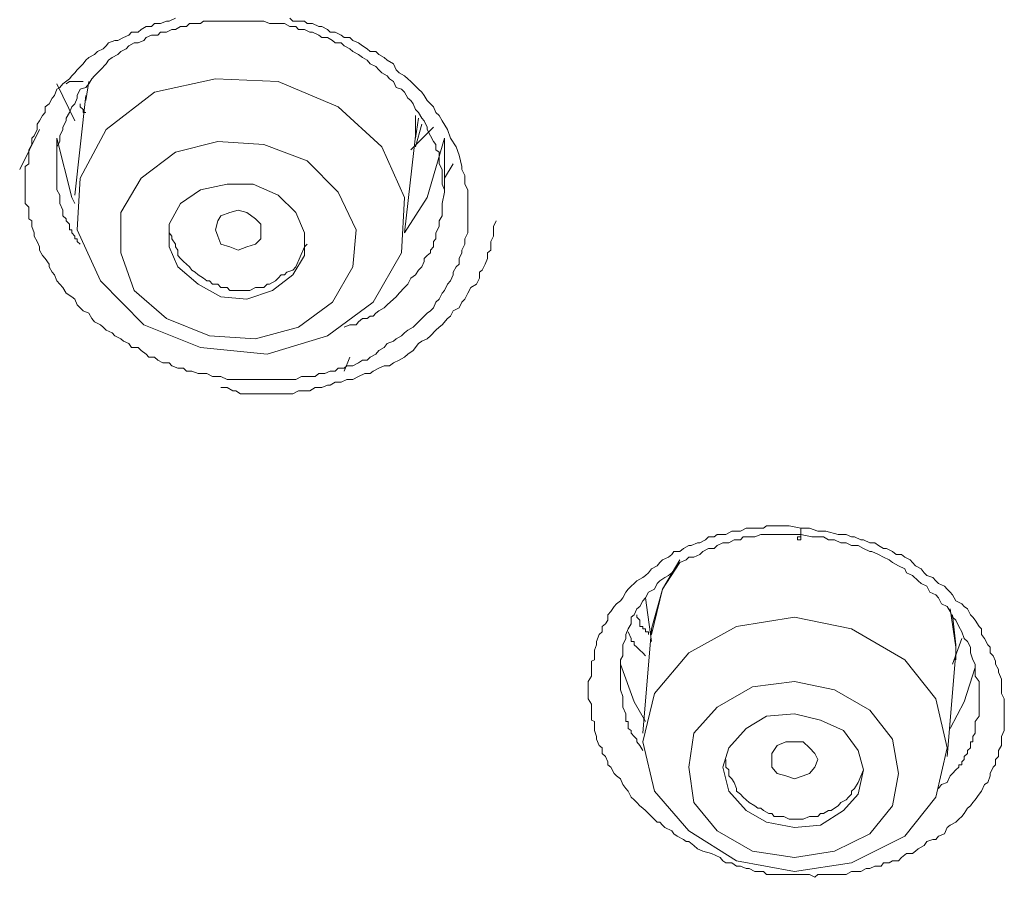
# Model space of a CAD drawing. Units: inches. Extents: x 149.1 to 232.2, y -281.8 to -222.7.
# Drawn here: x 170.1 to 170.8, y -230.3 to -229.7 of the extents above; entities that cross this region are included whole.
import ezdxf

# ---------------------------------------------------------------- set-up
doc = ezdxf.new("R2010")
doc.units = ezdxf.units.IN
doc.header["$MEASUREMENT"] = 0
doc.layers.add('图层 1', color=7, linetype='Continuous')

msp = doc.modelspace()

# ---------------------------------------------------------------- linework, layer by layer
at = {"layer": '图层 1', "lineweight": 9}
for points in [[(170.45316, -229.81336), (170.45523, -229.81922), (170.4573, -229.82749), (170.4573, -229.82955), (170.45936, -229.83369), (170.45936, -229.83782), (170.45936, -229.83989), (170.46143, -229.84402), (170.46143, -229.84781), (170.46143, -229.84954), (170.46143, -229.85367), (170.46143, -229.85849), (170.46143, -229.86263), (170.46143, -229.86469), (170.46143, -229.86848), (170.46143, -229.87262), (170.46143, -229.87469), (170.45936, -229.87882), (170.45936, -229.88261), (170.4573, -229.88709), (170.4573, -229.88881), (170.45523, -229.89294), (170.45523, -229.89708), (170.45316, -229.8988), (170.45109, -229.90259), (170.45109, -229.90466), (170.44903, -229.90879), (170.44696, -229.9112), (170.44489, -229.91568), (170.44317, -229.91775), (170.4411, -229.92188), (170.43869, -229.92395), (170.43697, -229.92808), (170.4349, -229.93015), (170.43249, -229.93187), (170.43042, -229.93394), (170.42629, -229.93808), (170.42422, -229.94014), (170.4225, -229.94186), (170.41871, -229.94393), (170.4163, -229.946), (170.41423, -229.94807), (170.41044, -229.95013), (170.40838, -229.95186), (170.4039, -229.95358), (170.40183, -229.95633), (170.39804, -229.9584), (170.39597, -229.96116), (170.39184, -229.96322), (170.38977, -229.96529), (170.38633, -229.96529), (170.38357, -229.96736), (170.37944, -229.96943), (170.3753, -229.96943), (170.37324, -229.97115), (170.3691, -229.97115), (170.36703, -229.97322), (170.36324, -229.97322), (170.35945, -229.97494), (170.35532, -229.97494), (170.35256, -229.977), (170.34878, -229.977), (170.34499, -229.977), (170.34292, -229.977), (170.33878, -229.97907), (170.33465, -229.97907), (170.33258, -229.97907), (170.32845, -229.97907), (170.32432, -229.97907), (170.32018, -229.97907), (170.31846, -229.97907), (170.31398, -229.97907), (170.31019, -229.97907), (170.30606, -229.97907), (170.30399, -229.97907), (170.29951, -229.97907), (170.29607, -229.97907), (170.29193, -229.97907), (170.28986, -229.97907), (170.28539, -229.977), (170.2816, -229.977), (170.27953, -229.977), (170.27539, -229.97494), (170.27092, -229.97494), (170.26919, -229.97494), (170.26471, -229.97322), (170.26093, -229.97322), (170.25886, -229.97115), (170.25472, -229.97115), (170.25059, -229.96943), (170.24852, -229.96736), (170.24404, -229.96736), (170.2406, -229.96529), (170.23819, -229.96322), (170.23405, -229.96322), (170.23233, -229.96116), (170.22854, -229.9584), (170.22647, -229.95633), (170.22165, -229.95633), (170.21993, -229.95358), (170.21614, -229.95186), (170.21407, -229.95013), (170.20994, -229.94807), (170.20787, -229.946), (170.20374, -229.94393), (170.20167, -229.94186), (170.1996, -229.94014), (170.19547, -229.93808), (170.1934, -229.93566), (170.19133, -229.93187), (170.1872, -229.93015), (170.18513, -229.92808), (170.18307, -229.92602), (170.18134, -229.92188), (170.17928, -229.92016), (170.17514, -229.91775), (170.17273, -229.91361), (170.17066, -229.9112), (170.1686, -229.90879), (170.16687, -229.90466), (170.16515, -229.90259), (170.16308, -229.8988), (170.16308, -229.89708), (170.16033, -229.89294), (170.15826, -229.89088), (170.15619, -229.88709), (170.15619, -229.88468), (170.15447, -229.88089), (170.1524, -229.8771), (170.1524, -229.87469), (170.15068, -229.87021), (170.15068, -229.86607), (170.14862, -229.86469), (170.14862, -229.86022), (170.14862, -229.85643), (170.14586, -229.85367), (170.14586, -229.84954), (170.14586, -229.84575), (170.14586, -229.84196), (170.14586, -229.83989), (170.14586, -229.83576), (170.14586, -229.83162), (170.14586, -229.82749), (170.14862, -229.82542), (170.14862, -229.82163), (170.14862, -229.81715), (170.14862, -229.81543), (170.15068, -229.81164), (170.15068, -229.80716), (170.1524, -229.80544), (170.15447, -229.80096), (170.15447, -229.79717), (170.15619, -229.79476), (170.15826, -229.79097), (170.16033, -229.7889), (170.16033, -229.78477), (170.16308, -229.7827), (170.16515, -229.77857), (170.16687, -229.77684), (170.1686, -229.77237), (170.17066, -229.77099), (170.17273, -229.76858), (170.17755, -229.76479), (170.17928, -229.76272), (170.18134, -229.76065), (170.18307, -229.75859), (170.1872, -229.75411), (170.18927, -229.7517), (170.19133, -229.74963), (170.19547, -229.74756), (170.19754, -229.74549), (170.20167, -229.74343), (170.20374, -229.74136), (170.20546, -229.73929), (170.20994, -229.73757), (170.212, -229.73757), (170.21614, -229.7355), (170.21993, -229.73378), (170.22165, -229.73171), (170.22647, -229.73171), (170.22854, -229.72965), (170.23233, -229.72758), (170.23612, -229.72758), (170.23819, -229.72551), (170.24232, -229.72551), (170.2468, -229.72379), (170.24852, -229.72379), (170.253, -229.72172)], [(170.33465, -229.72172), (170.33672, -229.72379), (170.34085, -229.72379), (170.34499, -229.72379), (170.34705, -229.72551), (170.35084, -229.72551), (170.35532, -229.72758), (170.35739, -229.72758), (170.36152, -229.72965), (170.36324, -229.73171), (170.36703, -229.73171), (170.37117, -229.73378), (170.37324, -229.7355), (170.37737, -229.7355), (170.37944, -229.73757), (170.38357, -229.73929), (170.38633, -229.74136), (170.38977, -229.74343), (170.39184, -229.74549), (170.39597, -229.74549), (170.39804, -229.74756), (170.40183, -229.74963), (170.4039, -229.7517), (170.40838, -229.75411), (170.41044, -229.75859), (170.41251, -229.76065), (170.4163, -229.76272), (170.41871, -229.76479), (170.42078, -229.76685), (170.4225, -229.76858), (170.42629, -229.77237), (170.4287, -229.77443), (170.43042, -229.77684), (170.43249, -229.78029), (170.4349, -229.7827), (170.43697, -229.78477), (170.43869, -229.7889), (170.4411, -229.79097), (170.44317, -229.79476), (170.44696, -229.80096), (170.44903, -229.80716), (170.45316, -229.81336), (170.45316, -229.81336)], [(170.44489, -229.84575), (170.44489, -229.84402), (170.44317, -229.83989), (170.44317, -229.83576), (170.44317, -229.83162), (170.44317, -229.82955), (170.4411, -229.82542), (170.4411, -229.82163), (170.4411, -229.81715), (170.43869, -229.81543), (170.43869, -229.81164), (170.43697, -229.80957), (170.4349, -229.80544), (170.43249, -229.80096), (170.43249, -229.79924), (170.43042, -229.79476), (170.4287, -229.79304), (170.42629, -229.7889), (170.42422, -229.78684), (170.4225, -229.7827), (170.42078, -229.78029), (170.41871, -229.77857), (170.4163, -229.77443), (170.41423, -229.77237), (170.41044, -229.77099), (170.40838, -229.76685), (170.40562, -229.76479), (170.4039, -229.76272), (170.40011, -229.76065), (170.39804, -229.75859), (170.39597, -229.75617), (170.39184, -229.75411), (170.38977, -229.7517), (170.38633, -229.74963), (170.38357, -229.74756), (170.37944, -229.74549), (170.37737, -229.74343), (170.37324, -229.74136), (170.37117, -229.73929), (170.36703, -229.73929), (170.36497, -229.73757), (170.36152, -229.7355), (170.35739, -229.7355), (170.35532, -229.73378), (170.35084, -229.73171), (170.34878, -229.73171), (170.34499, -229.72965), (170.34085, -229.72965), (170.33878, -229.72758), (170.33465, -229.72758), (170.33086, -229.72551), (170.32638, -229.72551), (170.32432, -229.72551), (170.32018, -229.72551), (170.31605, -229.72379), (170.31398, -229.72379), (170.31019, -229.72379), (170.30606, -229.72379), (170.30158, -229.72379), (170.29951, -229.72379), (170.29607, -229.72379), (170.29193, -229.72379), (170.2878, -229.72379), (170.28539, -229.72379), (170.2816, -229.72379), (170.27746, -229.72379), (170.27298, -229.72379), (170.27092, -229.72551), (170.26713, -229.72551), (170.26299, -229.72551), (170.26093, -229.72758), (170.25679, -229.72758), (170.253, -229.72965), (170.25059, -229.72965), (170.2468, -229.73171), (170.24232, -229.73171), (170.2406, -229.73378), (170.23612, -229.73378), (170.23233, -229.7355), (170.23061, -229.73757), (170.22647, -229.73929), (170.22372, -229.73929), (170.21993, -229.74136), (170.21786, -229.74343), (170.21407, -229.74549), (170.212, -229.74756), (170.20787, -229.74963), (170.20546, -229.7517), (170.20374, -229.75411), (170.1996, -229.75859), (170.19754, -229.76065), (170.19547, -229.76272), (170.1934, -229.76479), (170.19133, -229.76858), (170.18927, -229.77099), (170.18513, -229.77237), (170.18307, -229.77684), (170.18307, -229.77857), (170.18134, -229.7827), (170.17928, -229.78477), (170.17755, -229.7889), (170.17514, -229.79304), (170.17514, -229.79476), (170.17273, -229.79924), (170.17273, -229.80096), (170.17066, -229.80544), (170.17066, -229.80957), (170.1686, -229.81336), (170.1686, -229.81543), (170.1686, -229.81922), (170.1686, -229.82335), (170.1686, -229.82542), (170.1686, -229.82955), (170.1686, -229.83369), (170.1686, -229.83782), (170.1686, -229.83989), (170.1686, -229.84402), (170.17066, -229.84781), (170.17066, -229.8516), (170.17066, -229.85367), (170.17273, -229.85849), (170.17273, -229.86263), (170.17514, -229.86469), (170.17514, -229.86607), (170.17755, -229.86848), (170.17755, -229.87021), (170.17755, -229.87262), (170.17928, -229.87262), (170.17928, -229.87469), (170.18134, -229.8771), (170.18134, -229.87882), (170.18307, -229.87882), (170.18307, -229.88089), (170.18513, -229.88261)], [(170.36152, -229.94807), (170.39391, -229.92395), (170.41423, -229.88881), (170.4163, -229.84954), (170.40011, -229.81336), (170.3691, -229.78477), (170.32638, -229.76685), (170.2816, -229.76479), (170.23819, -229.77443), (170.20374, -229.80096), (170.18513, -229.83576), (170.18307, -229.87262), (170.1996, -229.90879), (170.23061, -229.94014), (170.27092, -229.95633), (170.31846, -229.96116), (170.36152, -229.94807), (170.36152, -229.94807)], [(170.1686, -229.76858), (170.18134, -229.79476)], [(170.1872, -229.76685), (170.18513, -229.76685), (170.18307, -229.76685), (170.18134, -229.76685), (170.17928, -229.76685), (170.17755, -229.76685), (170.17514, -229.76858)], [(170.18927, -229.78029), (170.19133, -229.76685)], [(170.18927, -229.77684), (170.18134, -229.84781)], [(170.18927, -229.7889), (170.1872, -229.7889), (170.1872, -229.78684), (170.18513, -229.78477), (170.18513, -229.7827)], [(170.42422, -229.80544), (170.42422, -229.79476), (170.42422, -229.79097)], [(170.42629, -229.79304), (170.42422, -229.80716)], [(170.43697, -229.79924), (170.42078, -229.81543)], [(170.42422, -229.81336), (170.4287, -229.79717)], [(170.15619, -229.80096), (170.14207, -229.82955)], [(170.18134, -229.85367), (170.17928, -229.84954), (170.1686, -229.80716)], [(170.1686, -229.80716), (170.1686, -229.82749)], [(170.4163, -229.87469), (170.42422, -229.80544)], [(170.44489, -229.80716), (170.43249, -229.84954), (170.4163, -229.87469)], [(170.44489, -229.84575), (170.44489, -229.80716)], [(170.34085, -229.94186), (170.36497, -229.92395), (170.37944, -229.8988), (170.38185, -229.87262), (170.3691, -229.84575), (170.34705, -229.82335), (170.31605, -229.81164), (170.28332, -229.80957), (170.253, -229.81715), (170.22854, -229.83576), (170.21407, -229.86022), (170.21407, -229.88881), (170.22372, -229.91568), (170.2468, -229.93566), (170.27746, -229.94807), (170.31019, -229.95013), (170.34085, -229.94186), (170.34085, -229.94186)], [(170.44489, -229.83576), (170.45109, -229.82542)], [(170.32225, -229.91568), (170.33672, -229.90466), (170.34499, -229.89088), (170.34499, -229.87469), (170.33878, -229.86022), (170.32638, -229.84781), (170.30847, -229.83989), (170.28986, -229.83989), (170.27092, -229.84402), (170.25679, -229.85367), (170.24852, -229.86848), (170.24852, -229.88468), (170.25472, -229.8988), (170.26919, -229.9112), (170.28539, -229.92016), (170.30399, -229.92188), (170.32225, -229.91568), (170.32225, -229.91568)], [(170.37324, -229.94186), (170.37737, -229.94014), (170.37944, -229.94014), (170.38185, -229.94014), (170.38357, -229.93808), (170.38633, -229.93566), (170.38805, -229.93566), (170.38977, -229.93566), (170.39184, -229.93394), (170.39391, -229.93394), (170.39597, -229.93187), (170.39804, -229.93015), (170.40183, -229.92808), (170.4039, -229.92602), (170.40838, -229.92188), (170.41044, -229.92016), (170.41251, -229.91775), (170.4163, -229.91361), (170.41871, -229.9112), (170.42078, -229.90707), (170.42422, -229.90466), (170.42629, -229.90121), (170.4287, -229.8988), (170.43042, -229.89501), (170.43042, -229.89294), (170.43249, -229.89088), (170.4349, -229.88881), (170.4349, -229.88709), (170.43697, -229.88468), (170.43697, -229.88261), (170.43697, -229.88089), (170.43869, -229.87882), (170.43869, -229.8771), (170.43869, -229.87469), (170.4411, -229.87021), (170.4411, -229.86607), (170.44317, -229.86263), (170.44317, -229.85849), (170.44317, -229.85367), (170.44489, -229.84575)], [(170.28332, -229.8771), (170.2816, -229.87262), (170.28332, -229.86607), (170.28539, -229.86263), (170.29193, -229.86022), (170.29779, -229.85849), (170.30399, -229.86022), (170.31019, -229.86469), (170.31398, -229.86848), (170.31398, -229.87262), (170.31398, -229.87882), (170.31019, -229.88261), (170.30399, -229.88468), (170.29779, -229.88709), (170.29193, -229.88468), (170.28539, -229.88261), (170.28332, -229.8771), (170.28332, -229.8771)], [(170.24852, -229.87021), (170.24852, -229.87469), (170.25059, -229.8771), (170.25059, -229.87882), (170.253, -229.88261), (170.253, -229.88468), (170.25472, -229.88709), (170.25472, -229.89088), (170.25679, -229.89294), (170.25886, -229.89501), (170.26093, -229.89708), (170.26299, -229.8988), (170.26471, -229.90121), (170.26713, -229.90259), (170.26919, -229.90466), (170.27298, -229.90707), (170.27539, -229.90879), (170.27746, -229.90879), (170.27953, -229.9112), (170.28332, -229.9112), (170.28539, -229.91361), (170.28986, -229.91361), (170.29193, -229.91568), (170.29607, -229.91568), (170.29779, -229.91568), (170.29951, -229.91568), (170.30399, -229.91568), (170.30606, -229.91568), (170.31019, -229.91361), (170.31226, -229.91361), (170.31605, -229.91361), (170.31846, -229.9112), (170.32018, -229.9112), (170.32432, -229.90879), (170.32638, -229.90707), (170.32845, -229.90466), (170.33086, -229.90466), (170.33258, -229.90259), (170.33672, -229.90121), (170.33878, -229.8988)], [(170.28539, -229.98493), (170.28986, -229.98493), (170.294, -229.98734), (170.29607, -229.98734), (170.29951, -229.98941), (170.30399, -229.98941), (170.30847, -229.98941), (170.31226, -229.98941), (170.31605, -229.98941), (170.32018, -229.98941), (170.32432, -229.98941), (170.32845, -229.98941), (170.33258, -229.98941), (170.33672, -229.98941), (170.34085, -229.98734), (170.34499, -229.98734), (170.34878, -229.98734), (170.35256, -229.98493), (170.35739, -229.98493), (170.36152, -229.98321), (170.36324, -229.98321), (170.36703, -229.98114), (170.37117, -229.98114), (170.3753, -229.97907), (170.37944, -229.97907), (170.38357, -229.977), (170.38805, -229.97494), (170.39184, -229.97494), (170.39391, -229.97322), (170.39804, -229.97115), (170.40183, -229.96943), (170.40562, -229.96943), (170.40838, -229.96736), (170.41251, -229.96529), (170.4163, -229.96322), (170.41871, -229.96116), (170.4225, -229.9584), (170.42629, -229.95358), (170.4287, -229.95186), (170.43249, -229.95013), (170.4349, -229.94807), (170.43869, -229.94393), (170.4411, -229.94186), (170.44317, -229.94014), (170.44696, -229.93566), (170.44903, -229.93394), (170.45109, -229.93015), (170.45523, -229.92808), (170.4573, -229.92395), (170.45936, -229.92188), (170.46143, -229.91775), (170.4635, -229.91361), (170.46763, -229.9112), (170.4697, -229.90707), (170.4697, -229.90259), (170.47177, -229.90121), (170.47383, -229.89708), (170.47555, -229.89294), (170.47555, -229.89088), (170.47555, -229.88881), (170.47797, -229.88709), (170.47797, -229.88468), (170.47797, -229.88261), (170.47797, -229.88089), (170.47969, -229.8771), (170.47969, -229.87262), (170.47969, -229.87021), (170.48176, -229.86607)], [(170.33878, -229.8988), (170.34499, -229.88468), (170.34705, -229.88261)], [(170.37737, -229.96322), (170.37324, -229.97322)], [(170.68433, -230.33185), (170.67985, -230.33185), (170.67813, -230.33185), (170.67434, -230.33185), (170.67227, -230.32978), (170.66814, -230.32978), (170.66607, -230.32978), (170.66193, -230.32772), (170.65987, -230.32772), (170.65573, -230.32599), (170.65298, -230.32599), (170.64953, -230.32358), (170.6454, -230.32358), (170.64333, -230.3222), (170.64126, -230.31979), (170.63506, -230.31704), (170.62886, -230.31531), (170.62507, -230.31359), (170.62266, -230.31118), (170.61887, -230.30842), (170.61715, -230.30842), (170.61508, -230.30704), (170.6106, -230.30463), (170.60819, -230.30291), (170.60681, -230.30084), (170.60199, -230.29843), (170.60027, -230.29671), (170.5982, -230.29464), (170.59648, -230.29464), (170.59234, -230.29051), (170.59028, -230.28844), (170.58821, -230.28637), (170.58614, -230.28465), (170.58408, -230.28293), (170.58201, -230.28052), (170.57994, -230.27879), (170.57787, -230.27673), (170.57581, -230.27259), (170.57408, -230.27053), (170.57202, -230.26777), (170.57029, -230.26364), (170.56754, -230.26157), (170.56582, -230.25985), (170.5634, -230.25537), (170.56134, -230.25365), (170.56134, -230.25158), (170.55962, -230.24779), (170.5572, -230.24572), (170.5572, -230.24159), (170.55514, -230.23987), (170.55307, -230.23539), (170.55307, -230.23366), (170.55169, -230.22919), (170.55169, -230.22781), (170.55169, -230.22298), (170.54962, -230.22195), (170.54962, -230.21747), (170.54962, -230.21265), (170.54962, -230.21058), (170.54721, -230.20679), (170.54721, -230.20507), (170.54721, -230.20025), (170.54721, -230.19611), (170.54721, -230.19439), (170.54962, -230.1906), (170.54962, -230.18784), (170.54962, -230.1844), (170.54962, -230.17992), (170.55169, -230.17889), (170.55169, -230.17406), (170.55169, -230.172), (170.55307, -230.16821), (170.55307, -230.1658), (170.55514, -230.16097), (170.5572, -230.15891), (170.5572, -230.15512), (170.55962, -230.15339), (170.56134, -230.15064), (170.56134, -230.14685), (170.5634, -230.14444), (170.56582, -230.14099), (170.56754, -230.13892), (170.57029, -230.13686), (170.57202, -230.13479), (170.57408, -230.13066), (170.57581, -230.12859), (170.57787, -230.12652), (170.57994, -230.12445), (170.58201, -230.12273), (170.58614, -230.12032), (170.58821, -230.11894), (170.59028, -230.11688), (170.59234, -230.11412), (170.59648, -230.11205), (170.5982, -230.10964), (170.60027, -230.10757), (170.6044, -230.10585), (170.60681, -230.10378), (170.60819, -230.10172), (170.61267, -230.10172), (170.61508, -230.09965), (170.61887, -230.09758), (170.62059, -230.09758), (170.62507, -230.09552), (170.62679, -230.09552), (170.63093, -230.09345), (170.633, -230.09138), (170.63713, -230.09138), (170.6392, -230.08966), (170.64333, -230.08966), (170.6454, -230.08966), (170.64953, -230.08725), (170.65125, -230.08725), (170.65573, -230.08725), (170.65987, -230.08518), (170.66193, -230.08518), (170.66607, -230.08518), (170.66814, -230.08518), (170.67227, -230.08518), (170.67434, -230.08346), (170.67813, -230.08346), (170.68192, -230.08346), (170.68433, -230.08346), (170.68812, -230.08346), (170.69053, -230.08346), (170.6988, -230.08518)], [(170.6988, -230.08518), (170.705, -230.08518), (170.71085, -230.08725), (170.71671, -230.08725), (170.72532, -230.08966), (170.72739, -230.08966), (170.73118, -230.08966), (170.73497, -230.09138), (170.73704, -230.09138), (170.74152, -230.09345), (170.74358, -230.09345), (170.74806, -230.09552), (170.75151, -230.09552), (170.75426, -230.09758), (170.75771, -230.09965), (170.75978, -230.09965), (170.76425, -230.10172), (170.76667, -230.10378), (170.77045, -230.10378), (170.77287, -230.10585), (170.77666, -230.10757), (170.77838, -230.10964), (170.78045, -230.11205), (170.78458, -230.11412), (170.78665, -230.11688), (170.78871, -230.11894), (170.79285, -230.12032), (170.79492, -230.12273), (170.79698, -230.12445), (170.80112, -230.12652), (170.80318, -230.12859), (170.80525, -230.13066), (170.80697, -230.13272), (170.80938, -230.13686), (170.81352, -230.13892), (170.81524, -230.14099), (170.81765, -230.14271), (170.81972, -230.14685), (170.82144, -230.14857), (170.82316, -230.15064), (170.82592, -230.15512), (170.82764, -230.15684), (170.82764, -230.16097), (170.82971, -230.16373), (170.83212, -230.16821), (170.83384, -230.16993), (170.83384, -230.17406), (170.83591, -230.17613), (170.83763, -230.17992), (170.83763, -230.18199), (170.8397, -230.18578), (170.8397, -230.18784), (170.84177, -230.19267), (170.84177, -230.19611), (170.84177, -230.19818), (170.84177, -230.203), (170.84384, -230.20679), (170.84384, -230.20886), (170.84384, -230.21265), (170.84384, -230.21747), (170.84384, -230.21919), (170.84384, -230.22298), (170.84384, -230.22781), (170.84384, -230.22919), (170.84177, -230.23366), (170.84177, -230.23745), (170.84177, -230.23987), (170.8397, -230.24365), (170.8397, -230.24779), (170.83763, -230.24986), (170.83763, -230.25365), (170.83591, -230.25537), (170.83384, -230.25985), (170.83384, -230.26157), (170.83212, -230.26639), (170.82971, -230.26777), (170.82764, -230.27259), (170.82592, -230.27466), (170.82316, -230.27879), (170.82144, -230.28052), (170.81972, -230.28293), (170.81765, -230.28465), (170.81524, -230.28844), (170.81352, -230.29051), (170.81145, -230.29258), (170.80938, -230.29464), (170.80525, -230.29671), (170.80318, -230.29843), (170.80112, -230.30291), (170.79698, -230.30463), (170.79492, -230.30704), (170.79285, -230.30704), (170.78871, -230.30842), (170.78665, -230.31118), (170.78251, -230.31359), (170.78045, -230.31531), (170.77838, -230.31704), (170.77424, -230.31704), (170.77045, -230.31979), (170.76839, -230.3222), (170.76425, -230.3222), (170.76184, -230.32358), (170.75771, -230.32358), (170.75599, -230.32599), (170.75151, -230.32599), (170.74806, -230.32772), (170.74531, -230.32772), (170.74152, -230.32978), (170.73979, -230.32978), (170.73497, -230.32978), (170.73118, -230.33185), (170.72911, -230.33185), (170.72532, -230.33185), (170.7205, -230.33185), (170.71843, -230.33185), (170.71499, -230.33185), (170.71085, -230.33185), (170.70879, -230.33392), (170.705, -230.33185), (170.70052, -230.33185), (170.6988, -230.33185), (170.69053, -230.33185), (170.68433, -230.33185)], [(170.6988, -230.08966), (170.6988, -230.09138), (170.6988, -230.09345), (170.69639, -230.09345), (170.69639, -230.09138), (170.6988, -230.09138), (170.6988, -230.08966), (170.6988, -230.08725), (170.6988, -230.08518)], [(170.6988, -230.08966), (170.69639, -230.08966), (170.69225, -230.08966), (170.68812, -230.08966), (170.68433, -230.08966), (170.67985, -230.08966), (170.67606, -230.08966), (170.67434, -230.08966), (170.6702, -230.08966), (170.66607, -230.09138), (170.66193, -230.09138), (170.6578, -230.09138), (170.65573, -230.09345), (170.65125, -230.09345), (170.64746, -230.09552), (170.64333, -230.09552), (170.6392, -230.09758), (170.63713, -230.09965), (170.633, -230.09965), (170.62886, -230.10172), (170.62679, -230.10378), (170.62266, -230.10585), (170.61887, -230.10585), (170.61715, -230.10757), (170.61267, -230.10964), (170.6106, -230.11205), (170.60681, -230.11688), (170.6044, -230.11894), (170.60199, -230.12032), (170.5982, -230.12273), (170.59648, -230.12445), (170.59441, -230.12859), (170.59028, -230.13066), (170.58821, -230.13479), (170.58614, -230.13686), (170.58408, -230.14099), (170.58201, -230.14271), (170.57994, -230.14685), (170.57787, -230.14857), (170.57787, -230.15339), (170.57581, -230.15684), (170.57408, -230.16097), (170.57408, -230.16373), (170.57202, -230.16821), (170.57202, -230.172), (170.57202, -230.17613), (170.57029, -230.17889), (170.57029, -230.18199), (170.57029, -230.18578), (170.57029, -230.1906), (170.57029, -230.19439), (170.57029, -230.19818), (170.57029, -230.20025), (170.57202, -230.20507), (170.57202, -230.20886), (170.57202, -230.21265), (170.57408, -230.21747), (170.57408, -230.22195), (170.57408, -230.22298), (170.57581, -230.22298), (170.57581, -230.22505), (170.57581, -230.22781), (170.57787, -230.22919), (170.57787, -230.23125), (170.57994, -230.23366), (170.58201, -230.23539), (170.58201, -230.23745), (170.58408, -230.23987), (170.58614, -230.24365)], [(170.79698, -230.27053), (170.79905, -230.26777), (170.80318, -230.26639), (170.80525, -230.26157), (170.80697, -230.25985), (170.80938, -230.25744), (170.81145, -230.25537), (170.81145, -230.25365), (170.81352, -230.25365), (170.81352, -230.25158), (170.81524, -230.24986), (170.81524, -230.24779), (170.81765, -230.24572), (170.81765, -230.24365), (170.81972, -230.24159), (170.81972, -230.23987), (170.81972, -230.23745), (170.82144, -230.23745), (170.82144, -230.23539), (170.82144, -230.23366), (170.82316, -230.23125), (170.82316, -230.22919), (170.82316, -230.22781), (170.82316, -230.22505), (170.82316, -230.22298), (170.82592, -230.21919), (170.82592, -230.21472), (170.82592, -230.21058), (170.82592, -230.20679), (170.82592, -230.203), (170.82592, -230.19818), (170.82592, -230.19439), (170.82316, -230.1906), (170.82316, -230.18784), (170.82316, -230.18578), (170.82316, -230.1844), (170.82316, -230.18199), (170.82144, -230.17889), (170.81972, -230.17406), (170.81972, -230.16993), (170.81765, -230.1658), (170.81524, -230.16373), (170.81352, -230.15891), (170.81145, -230.15512), (170.80938, -230.15064), (170.80697, -230.14857), (170.80525, -230.14444), (170.80318, -230.14099), (170.79905, -230.13892), (170.79698, -230.13479), (170.79492, -230.13272), (170.79078, -230.13066), (170.78871, -230.12652), (170.78458, -230.12445), (170.78251, -230.12273), (170.77838, -230.11894), (170.77424, -230.11688), (170.77287, -230.11412), (170.76839, -230.11205), (170.76425, -230.10964), (170.76184, -230.10757), (170.75771, -230.10585), (170.75426, -230.10378), (170.74944, -230.10172), (170.74806, -230.10172), (170.74358, -230.09965), (170.73979, -230.09758), (170.73497, -230.09758), (170.73118, -230.09552), (170.72739, -230.09552), (170.72291, -230.09345), (170.71843, -230.09345), (170.71499, -230.09138), (170.70672, -230.09138), (170.6988, -230.08966)], [(170.59234, -230.16097), (170.60027, -230.12859), (170.61267, -230.10757)], [(170.61267, -230.10964), (170.60027, -230.12859), (170.59234, -230.15684)], [(170.58821, -230.13479), (170.59234, -230.1658)], [(170.80938, -230.17406), (170.80938, -230.16993), (170.80525, -230.14271)], [(170.59028, -230.16097), (170.59028, -230.15891), (170.58821, -230.15891), (170.58821, -230.15684), (170.58614, -230.15684), (170.58614, -230.15512), (170.58408, -230.15512), (170.58408, -230.15339), (170.58408, -230.15064), (170.58201, -230.14857), (170.58201, -230.14685)], [(170.77287, -230.30463), (170.79492, -230.27673), (170.80318, -230.24159), (170.79492, -230.20679), (170.77287, -230.17889), (170.73497, -230.15684), (170.69432, -230.14857), (170.65298, -230.15512), (170.61887, -230.17406), (170.59441, -230.203), (170.58614, -230.23745), (170.59441, -230.27259), (170.61887, -230.30084), (170.65298, -230.3222), (170.69432, -230.32978), (170.73497, -230.32358), (170.77287, -230.30463), (170.77287, -230.30463)], [(170.80697, -230.14685), (170.80938, -230.16821)], [(170.59234, -230.15684), (170.58614, -230.23125)], [(170.58821, -230.17613), (170.58614, -230.17406), (170.58408, -230.172), (170.58201, -230.16993), (170.57994, -230.16821), (170.57994, -230.1658), (170.57787, -230.1658), (170.57787, -230.16373), (170.57581, -230.15891)], [(170.80697, -230.18199), (170.81352, -230.16373)], [(170.80938, -230.16821), (170.80938, -230.17889)], [(170.80318, -230.24779), (170.80938, -230.17406)], [(170.57029, -230.18199), (170.57994, -230.20886), (170.58821, -230.22298)], [(170.80525, -230.22781), (170.81524, -230.20886), (170.82316, -230.1844)], [(170.74806, -230.30291), (170.76425, -230.28293), (170.76839, -230.25985), (170.76425, -230.23539), (170.74806, -230.21472), (170.72291, -230.20025), (170.69432, -230.19439), (170.66435, -230.19818), (170.6392, -230.21265), (170.62266, -230.23125), (170.61887, -230.25537), (170.62266, -230.28052), (170.6392, -230.30084), (170.66435, -230.31531), (170.69432, -230.31979), (170.72291, -230.31531), (170.74806, -230.30291), (170.74806, -230.30291)], [(170.72911, -230.28637), (170.73979, -230.27466), (170.74358, -230.25744), (170.73979, -230.24365), (170.72911, -230.22919), (170.71292, -230.22195), (170.69432, -230.21747), (170.67434, -230.21919), (170.65987, -230.22781), (170.64746, -230.24159), (170.64333, -230.25537), (170.64746, -230.27259), (170.65987, -230.28637), (170.67434, -230.29464), (170.69432, -230.29843), (170.71292, -230.29671), (170.72911, -230.28637), (170.72911, -230.28637)], [(170.67813, -230.25537), (170.67813, -230.24986), (170.67813, -230.24572), (170.68192, -230.23987), (170.68812, -230.23745), (170.69432, -230.23745), (170.70052, -230.23745), (170.705, -230.24159), (170.70879, -230.24572), (170.71085, -230.24986), (170.70879, -230.25537), (170.705, -230.25985), (170.70052, -230.26157), (170.69432, -230.26364), (170.68812, -230.26157), (170.68192, -230.25985), (170.67813, -230.25537), (170.67813, -230.25537)], [(170.6454, -230.24986), (170.6454, -230.25365), (170.6454, -230.25537), (170.64746, -230.25744), (170.64746, -230.26157), (170.64953, -230.26364), (170.65125, -230.26639), (170.65298, -230.27053), (170.65298, -230.27259), (170.65573, -230.27466), (170.6578, -230.27673), (170.65987, -230.27879), (170.66193, -230.28052), (170.66607, -230.28293), (170.66814, -230.28465), (170.6702, -230.28465), (170.67227, -230.28637), (170.67606, -230.28844), (170.67813, -230.28844), (170.67985, -230.29051), (170.68433, -230.29051), (170.68674, -230.29051), (170.69053, -230.29258), (170.69225, -230.29258), (170.69432, -230.29258), (170.6988, -230.29258), (170.70052, -230.29258), (170.705, -230.29051), (170.70672, -230.29051), (170.71085, -230.29051), (170.71292, -230.28844), (170.71499, -230.28844), (170.71843, -230.28637), (170.7205, -230.28637), (170.72291, -230.28465), (170.72532, -230.28293), (170.72739, -230.28052), (170.73118, -230.27879), (170.7329, -230.27673), (170.73497, -230.27466), (170.73497, -230.27259), (170.73704, -230.27053), (170.73979, -230.26639)], [(170.73979, -230.26639), (170.74358, -230.25744)]]:
    msp.add_lwpolyline(points, dxfattribs=at)

doc.saveas('drawing.dxf')
